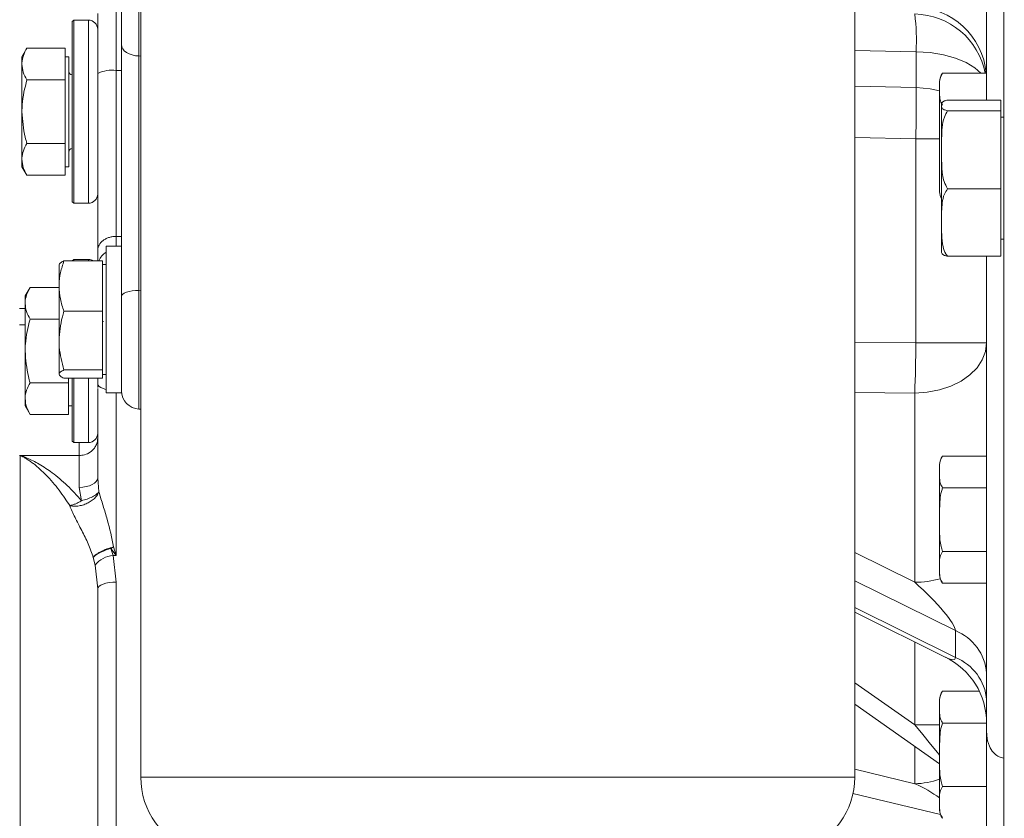
# Model space of a CAD drawing. Units: millimetres. Extents: x 11 to 1180, y 5 to 832.
# Drawn here: x 896 to 936, y 303 to 336 of the extents above; entities that cross this region are included whole.
import ezdxf

# ---------------------------------------------------------------- set-up
doc = ezdxf.new("R2010")
doc.units = ezdxf.units.MM

msp = doc.modelspace()

# ---------------------------------------------------------------- linework, layer by layer
at = {"color": 7, "linetype": 'Continuous', "lineweight": 15}
for p, q in [((900.663868, 368.525912), (900.663868, 304.738927)), ((929.873869, 304.738927), (929.873869, 368.525912)), ((935.974619, 350.126619), (935.974619, 277.10162)), ((900.592175, 341.298974), (900.592175, 334.236763)), ((899.871618, 334.704268), (899.871618, 340.831468)), ((935.271619, 339.561933), (935.271619, 332.430368)), ((899.664868, 333.644215), (899.664868, 336.692743)), ((897.922431, 335.705618), (897.858929, 335.642118)), ((897.858929, 331.959118), (897.858929, 335.642118)), ((898.521871, 335.705618), (897.922431, 335.705618)), ((897.922431, 335.705618), (897.922431, 331.959118)), ((896.003642, 334.557194), (895.802681, 334.209118)), ((897.577677, 334.557194), (896.003642, 334.557194)), ((897.577677, 334.557194), (897.577677, 333.907675)), ((899.871618, 325.020005), (899.871618, 334.704268)), ((932.389398, 332.942213), (932.389398, 334.412661)), ((895.802681, 334.209118), (895.802681, 333.907675)), ((897.72768, 334.209118), (897.577677, 334.209118)), ((897.72768, 334.209118), (897.72768, 329.709118)), ((900.592175, 334.236763), (900.592175, 324.649951)), ((895.802681, 331.959118), (895.802681, 333.907675)), ((897.577677, 333.907675), (897.577677, 333.258156)), ((899.664868, 326.856217), (899.664868, 333.644215)), ((897.577677, 333.258156), (896.003642, 333.258156)), ((897.577677, 333.258156), (897.577677, 331.959118)), ((898.902867, 326.299442), (898.902867, 333.521652)), ((933.346619, 332.878925), (933.346619, 333.180368)), ((933.47162, 333.528445), (935.271619, 333.528445)), ((933.346619, 332.878925), (933.346619, 330.930369)), ((933.674619, 332.432586), (935.849619, 332.432586)), ((935.849619, 332.432586), (935.849619, 331.998317)), ((895.802681, 331.959118), (895.802681, 330.010561)), ((897.577677, 331.959118), (897.577677, 330.66008)), ((897.858929, 328.276118), (897.858929, 331.959118)), ((897.922431, 331.959118), (897.922431, 328.212618)), ((933.424619, 327.446955), (933.424619, 332.20322)), ((933.674619, 331.998317), (935.849619, 331.998317)), ((935.849619, 331.998317), (935.849619, 328.804849)), ((935.974619, 331.739118), (935.849619, 331.739118)), ((932.376318, 322.504442), (932.376318, 330.848679)), ((933.346619, 328.981811), (933.346619, 330.930369)), ((897.577677, 330.66008), (896.003642, 330.66008)), ((897.577677, 330.66008), (897.577677, 330.010561)), ((895.802681, 330.010561), (895.802681, 329.709118)), ((897.577677, 330.010561), (897.577677, 329.361042)), ((895.802681, 329.709118), (896.003642, 329.361042)), ((897.577677, 329.709118), (897.72768, 329.709118)), ((897.577677, 329.361042), (896.003642, 329.361042)), ((933.346619, 328.680368), (933.346619, 328.981811)), ((933.674619, 328.804849), (935.849619, 328.804849)), ((935.849619, 328.804849), (935.849619, 326.045651)), ((897.858929, 328.276118), (897.922431, 328.212618)), ((897.922431, 328.212618), (898.521871, 328.212618)), ((933.424619, 326.275017), (933.424619, 327.446955)), ((899.871618, 326.856217), (899.664868, 326.856217)), ((935.849619, 326.739118), (935.974619, 326.739118)), ((899.871618, 326.455369), (899.246619, 326.455369)), ((899.246619, 322.306221), (899.246619, 326.455369)), ((897.922431, 325.915618), (897.862096, 325.855284)), ((898.521871, 325.915618), (897.922431, 325.915618)), ((897.922431, 325.915618), (897.922431, 325.855284)), ((898.902867, 325.855284), (898.902867, 326.299442)), ((933.674619, 326.045651), (935.849619, 326.045651)), ((935.271619, 326.045651), (935.271619, 306.585683)), ((897.321619, 324.824375), (897.321619, 325.705368)), ((899.09662, 325.855284), (897.52258, 325.855284)), ((899.09662, 325.855284), (899.09662, 324.824375)), ((899.246619, 325.705368), (899.09662, 325.705368)), ((896.134891, 324.767195), (895.93393, 324.419118)), ((897.321619, 324.767195), (896.134891, 324.767195)), ((897.321619, 324.824375), (897.321619, 322.593508)), ((899.09662, 324.824375), (899.09662, 323.793466)), ((899.871618, 322.306221), (899.871618, 325.020005)), ((895.93393, 324.419118), (895.93393, 324.117675)), ((895.93393, 323.901119), (895.702318, 323.901119)), ((895.93393, 322.169119), (895.93393, 324.117675)), ((899.09662, 323.793466), (897.52258, 323.793466)), ((899.09662, 323.793466), (899.09662, 322.593508)), ((897.321619, 323.468156), (896.134891, 323.468156)), ((899.142918, 323.376421), (899.09662, 323.370919)), ((897.321619, 322.593508), (897.321619, 321.2245)), ((899.09662, 322.593508), (899.09662, 321.39355)), ((899.246619, 320.455368), (899.246619, 322.306221)), ((899.871618, 320.455368), (899.871618, 322.306221)), ((932.376318, 322.504442), (935.271619, 322.504442)), ((895.93393, 322.169119), (895.93393, 320.220561)), ((899.09662, 321.39355), (897.52258, 321.39355)), ((899.09662, 321.39355), (899.09662, 321.2245)), ((899.09662, 321.2245), (899.09662, 321.055452)), ((899.09662, 321.205369), (899.246619, 321.205369)), ((897.70893, 320.87008), (896.134891, 320.87008)), ((899.09662, 321.055452), (897.52258, 321.055452)), ((897.70893, 321.055452), (897.70893, 320.87008)), ((897.70893, 320.87008), (897.70893, 320.220561)), ((897.858929, 318.486118), (897.858929, 321.055452)), ((897.922431, 321.055452), (897.922431, 318.422618)), ((898.902867, 320.821266), (898.902867, 321.055452)), ((898.902867, 320.669117), (898.902867, 321.055452)), ((898.902867, 320.632706), (898.902867, 316.98656)), ((899.246619, 320.455368), (899.871618, 320.455368)), ((932.331671, 312.705907), (932.331671, 320.445058)), ((895.93393, 320.220561), (895.93393, 319.919118)), ((895.93393, 319.919118), (896.134891, 319.571042)), ((897.70893, 320.220561), (897.70893, 319.571042)), ((897.70893, 319.919118), (897.858929, 319.919118)), ((897.70893, 319.571042), (896.134891, 319.571042)), ((900.592175, 319.794928), (900.663868, 319.792111)), ((897.858929, 318.486118), (897.922431, 318.422618)), ((897.922431, 318.422618), (898.521871, 318.422618)), ((895.702631, 317.891375), (895.713397, 317.891375)), ((895.72787, 317.890326), (895.713397, 317.891375)), ((895.742339, 317.891375), (898.14087, 317.891375)), ((898.14087, 316.588915), (898.14087, 317.891375)), ((933.47162, 317.865944), (935.271619, 317.865944)), ((933.346619, 317.216425), (933.346619, 317.517868)), ((933.346619, 317.216425), (933.346619, 315.267867)), ((898.902867, 316.98656), (898.953583, 316.408458)), ((898.242295, 316.044626), (898.14087, 316.588915)), ((933.47162, 316.566906), (935.271619, 316.566906)), ((933.346619, 313.319311), (933.346619, 315.267867)), ((899.437491, 314.088448), (899.55118, 314.152858)), ((899.437491, 314.088448), (899.534747, 313.807485)), ((899.664868, 313.807485), (899.437491, 314.088448)), ((899.55118, 314.152858), (899.664868, 313.807485)), ((933.47162, 313.968831), (935.271619, 313.968831)), ((898.797933, 313.411514), (898.719501, 313.716014)), ((899.534747, 313.807485), (899.664868, 312.71235)), ((899.534747, 313.807485), (899.664868, 313.807485)), ((898.902867, 312.442453), (898.797933, 313.411514)), ((933.346619, 313.017868), (933.346619, 313.319311)), ((899.664868, 312.71235), (899.664868, 301.600515)), ((933.47162, 312.669792), (935.271619, 312.669792)), ((929.873869, 311.481456), (933.602757, 309.635204)), ((933.992348, 309.631792), (933.992348, 310.728843)), ((933.47162, 308.248444), (934.974479, 308.248444)), ((933.346619, 307.598925), (933.346619, 307.900368)), ((933.346619, 305.285527), (929.873869, 307.717171)), ((933.346619, 307.598925), (933.346619, 305.650367)), ((933.47162, 306.949406), (935.271619, 306.949406)), ((935.271619, 301.167867), (935.271619, 306.585683)), ((933.346619, 303.70181), (933.346619, 305.650367)), ((933.47162, 304.351329), (935.271619, 304.351329)), ((933.346619, 303.400367), (933.346619, 303.70181))]:
    msp.add_line(p, q, dxfattribs=at)
at = {"color": 8, "linetype": 'Continuous', "lineweight": 15}
for p, q in [((898.521871, 331.959118), (898.521871, 335.705618)), ((932.389398, 334.412661), (929.873869, 334.460598)), ((900.592175, 334.236763), (900.663868, 334.235006)), ((899.664868, 333.644215), (899.871618, 333.644215)), ((929.873869, 332.999471), (932.389398, 332.942213)), ((898.521871, 328.212618), (898.521871, 331.959118)), ((932.376318, 330.848679), (929.873869, 330.900216)), ((933.346619, 330.848679), (932.376318, 330.848679)), ((899.664868, 326.455369), (899.664868, 326.856217)), ((898.521871, 325.855284), (898.521871, 325.915618)), ((900.592175, 324.649951), (900.663868, 324.650872)), ((900.592175, 324.649951), (900.592175, 319.794928)), ((895.702631, 323.234227), (895.93393, 323.234227)), ((929.873869, 322.524004), (932.376318, 322.504442)), ((898.521871, 318.422618), (898.521871, 321.055452)), ((899.664868, 313.807485), (899.664868, 320.455368)), ((932.331671, 320.445058), (929.873869, 320.464271)), ((898.14087, 317.891375), (898.14087, 318.422618)), ((895.72787, 297.984268), (895.72787, 317.890326)), ((929.873869, 313.922818), (932.331671, 312.705907)), ((933.992348, 310.728843), (929.873869, 312.767991)), ((929.873869, 311.670939), (933.992348, 309.631792)), ((932.331671, 306.879827), (932.331671, 310.264545)), ((929.873869, 308.600799), (932.331671, 306.879827)), ((929.894174, 307.702954), (929.873869, 307.702866)), ((932.331671, 304.467543), (932.331671, 305.996201)), ((929.873869, 305.05615), (932.331671, 304.467543)), ((900.663868, 304.738927), (929.873869, 304.738927)), ((933.380914, 303.209706), (929.801915, 304.066825))]:
    msp.add_line(p, q, dxfattribs=at)
at = {"color": 7, "linetype": 'Continuous', "lineweight": 15, "flags": 128}
for points in [[(899.871618, 334.704268), (899.88532, 334.615246), (899.925925, 334.529476), (899.991949, 334.450092), (900.080979, 334.379996), (900.189761, 334.321748), (900.314328, 334.277476), (900.450118, 334.248799), (900.592175, 334.236763)], [(899.871618, 324.405379), (899.88532, 324.45195), (899.925925, 324.496821), (899.991949, 324.538349), (900.080979, 324.57502), (900.189761, 324.605492), (900.314328, 324.628653), (900.450118, 324.643656), (900.592175, 324.649951)], [(935.271619, 322.504442), (935.227194, 322.151275), (935.095233, 321.808568), (934.879647, 321.48647), (934.586819, 321.194521), (934.225421, 320.941369), (933.806158, 320.734509), (933.341447, 320.58007), (932.845051, 320.482624), (932.331671, 320.445058)], [(898.902867, 316.98656), (898.888227, 316.908984), (898.844865, 316.834387), (898.774449, 316.765641), (898.679685, 316.705382), (898.564212, 316.655929), (898.432475, 316.619183), (898.289528, 316.596556), (898.14087, 316.588915)], [(899.664868, 312.71235), (899.51621, 312.707164), (899.373264, 312.691805), (899.241526, 312.666864), (899.126053, 312.633299), (899.031289, 312.592399), (898.960874, 312.545738), (898.917511, 312.495108), (898.902867, 312.442453)]]:
    msp.add_lwpolyline(points, dxfattribs=at)
at = {"color": 8, "linetype": 'Continuous', "lineweight": 15, "flags": 128}
for points in [[(935.031208, 333.528445), (934.790301, 333.748447), (934.43418, 333.966696), (933.999043, 334.148055), (933.500791, 334.285897), (932.957627, 334.375186), (932.389398, 334.412661)], [(933.346619, 332.804697), (932.957627, 332.888315), (932.389398, 332.942213)], [(899.246619, 320.59566), (899.241526, 320.596854), (899.126053, 320.630421), (899.031289, 320.671319), (898.960874, 320.717982), (898.917511, 320.768612), (898.902867, 320.821266)], [(933.346619, 305.629111), (933.258589, 305.737591), (932.971503, 306.091367), (932.658699, 306.476834), (932.331671, 306.879827)]]:
    msp.add_lwpolyline(points, dxfattribs=at)
at = {"color": 8, "linetype": 'Continuous', "lineweight": 15}
for centre, radius, start, end in [((932.272244, 333.24375), 2.99943, 5.4464982, 88.8647294), ((932.272111, 332.956182), 2.99964, 10.998148, 88.8622636), ((899.622819, 325.58897), 0.72542, 121.2381703, 158.4621061), ((932.287038, 316.882013), 4.176345, 270.6123434, 285.0745952), ((932.310027, 212.316604), 94.563225, 89.37191686, 89.98688552), ((932.275421, 307.658898), 3.191851, 271.0097811, 289.609276)]:
    msp.add_arc(centre, radius, start, end, dxfattribs=at)
at = {"color": 7, "linetype": 'Continuous', "lineweight": 15}
for centre, radius, start, end in [((898.521869, 335.324618), 0.381, 0, 90), ((922.819815, 334.826906), 9.578545, 357.521345, 6.7649794), ((897.877679, 333.609118), 0.15, 180, 262.8192442), ((899.479298, 332.367899), 1.289736, 81.7274531, 116.5473521), ((933.893747, 333.180368), 0.547128, 140.4877045, 180), ((867.371596, 332.301637), 65.020958, 358.71956222, 0.56447749), ((934.049619, 332.20322), 0.625, 174.4842771, 180), ((897.877679, 330.309118), 0.15, 97.1807558, 180), ((898.521869, 328.593618), 0.381, 270, 0), ((933.893747, 328.680368), 0.547128, 180, 211.6069903), ((898.521869, 325.534618), 0.381, 57.3139737, 90), ((934.049619, 326.275017), 0.625, 180, 185.5105314), ((866.512256, 322.902174), 65.865263, 357.86207397, 359.65401341), ((900.621619, 320.54435), 0.75, 180, 267.75), ((898.521869, 318.803618), 0.381, 270, 0), ((933.893747, 317.517868), 0.547128, 140.4877045, 180), ((899.635064, 312.737309), 1.074868, 95.3551448, 141.1528174), ((933.893747, 313.017868), 0.547128, 180, 219.4901617), ((933.235998, 308.832286), 2.041812, 4.4626978, 68.2578), ((932.271619, 306.946697), 3, 0, 63.9164006), ((933.235993, 307.735231), 2.041817, 4.462787, 68.2577108), ((933.893747, 307.900368), 0.547128, 140.4877045, 180), ((903.838869, 304.738928), 3.175, 180, 252.0173526), ((926.698869, 304.738928), 3.175, 287.9826474, 360), ((933.893747, 303.400368), 0.547128, 180, 219.4901617)]:
    msp.add_arc(centre, radius, start, end, dxfattribs=at)
msp.add_ellipse((932.271619, 312.228227), major_axis=(1.699811, -1.563598), ratio=0.171076368, start_param=0.156087242, end_param=1.691976984, dxfattribs=at)
at = {"color": 8, "linetype": 'Continuous', "lineweight": 15}
for centre, major_axis, ratio, start_param, end_param in [((932.271619, 311.131175), (1.699811, -1.563598), 0.171076368, 5.764434989, 6.439272549), ((932.271619, 303.788514), (1.697442, -0.830977), 0.339522554, 1.060710501, 1.700596154)]:
    msp.add_ellipse(centre, major_axis=major_axis, ratio=ratio, start_param=start_param, end_param=end_param, dxfattribs=at)
at = {"color": 7, "linetype": 'Continuous', "lineweight": 15}
for points, knots in [([(898.902867, 333.521652), (898.902867, 333.78725), (898.902867, 334.327816), (898.902867, 335.041058), (898.902867, 335.629761), (898.902867, 335.864706), (898.902867, 335.980143)], [0, 0, 0, 0, 0.245666354, 0.499999965, 0.754331793, 1, 1, 1, 1]), ([(895.802681, 333.907675), (895.80292, 333.923071), (895.804729, 334.039667), (895.848628, 334.259483), (895.951656, 334.457353), (896.003642, 334.557194)], [0, 0, 0, 0, 0.070087238, 0.530784816, 1, 1, 1, 1]), ([(896.003642, 333.258156), (895.947473, 333.363641), (895.834106, 333.576544), (895.813219, 333.796632), (895.802681, 333.907675)], [0, 0, 0, 0, 0.495459466, 1, 1, 1, 1]), ([(895.802681, 331.959118), (895.804682, 332.05597), (895.813763, 332.495476), (895.920458, 332.924036), (896.003642, 333.258156)], [0, 0, 0, 0, 0.220364013, 1, 1, 1, 1]), ([(933.47162, 333.528445), (933.432492, 333.454985), (933.319586, 333.243012), (933.335936, 333.022814), (933.346619, 332.878925)], [0, 0, 0, 0, 0.346550526, 1, 1, 1, 1]), ([(933.346619, 332.878925), (933.346162, 332.774178), (933.345461, 332.613235), (933.370841, 332.393776), (933.437781, 332.284597), (933.47162, 332.229407)], [0, 0, 0, 0, 0.479641819, 0.736957648, 1, 1, 1, 1]), ([(933.674619, 332.432586), (933.626081, 332.42077), (933.505675, 332.39146), (933.447166, 332.338265), (933.416528, 332.244899), (933.418531, 332.145172), (933.474895, 332.048624), (933.621711, 332.011643), (933.674619, 331.998317)], [0, 0, 0, 0, 0.089400132, 0.221772671, 0.357470275, 0.722482494, 0.89999126, 1, 1, 1, 1]), ([(896.003642, 330.66008), (895.980321, 330.743105), (895.861551, 331.165942), (895.828911, 331.605704), (895.802681, 331.959118)], [0, 0, 0, 0, 0.1963529843, 1, 1, 1, 1]), ([(933.674619, 331.998317), (933.626081, 331.911429), (933.505675, 331.695889), (933.447167, 331.304715), (933.416528, 330.618133), (933.41853, 329.884772), (933.474895, 329.174794), (933.621711, 328.90285), (933.674619, 328.804849)], [0, 0, 0, 0, 0.089400121, 0.221773794, 0.35747077, 0.722483634, 0.899991282, 1, 1, 1, 1]), ([(895.802681, 330.010561), (895.80292, 330.025957), (895.804729, 330.142543), (895.848629, 330.362373), (895.951656, 330.56024), (896.003642, 330.66008)], [0, 0, 0, 0, 0.070092049, 0.530784786, 1, 1, 1, 1]), ([(896.003642, 329.361042), (895.947473, 329.466527), (895.834106, 329.67943), (895.813219, 329.899518), (895.802681, 330.010561)], [0, 0, 0, 0, 0.495459466, 1, 1, 1, 1]), ([(933.674619, 328.804849), (933.627637, 328.732968), (933.511208, 328.55484), (933.450941, 328.231352), (933.425354, 327.843633), (933.425761, 327.407102), (933.425569, 326.926536), (933.462803, 326.494196), (933.56288, 326.195872), (933.650887, 326.077556), (933.674619, 326.045651)], [0, 0, 0, 0, 0.085785595, 0.212588109, 0.342628844, 0.499986521, 0.67655212, 0.853949926, 0.960616623, 1, 1, 1, 1]), ([(898.902867, 326.299442), (898.913088, 326.368961), (898.933994, 326.511156), (899.079762, 326.670221), (899.242627, 326.767636), (899.378765, 326.819072), (899.520713, 326.850416), (899.61719, 326.854299), (899.664868, 326.856217)], [0, 0, 0, 0, 0.255182473, 0.521952693, 0.653296544, 0.775441078, 0.889024712, 1, 1, 1, 1]), ([(933.674619, 326.045651), (933.625993, 326.057465), (933.505367, 326.086772), (933.449141, 326.139996), (933.427312, 326.184689), (933.429974, 326.210025), (933.430528, 326.215289)], [0, 0, 0, 0, 0.22744883, 0.564226679, 0.909464092, 1, 1, 1, 1]), ([(897.321619, 324.824375), (897.32186, 324.848811), (897.323679, 325.033861), (897.367563, 325.382764), (897.470593, 325.696818), (897.52258, 325.855284)], [0, 0, 0, 0, 0.070090191, 0.530784839, 1, 1, 1, 1]), ([(897.52258, 325.855284), (897.466412, 325.82783), (897.353044, 325.772418), (897.332158, 325.715136), (897.321619, 325.686235)], [0, 0, 0, 0, 0.495458299, 1, 1, 1, 1]), ([(895.93393, 324.117675), (895.934169, 324.133071), (895.935978, 324.249663), (895.979878, 324.469484), (896.082905, 324.667354), (896.134891, 324.767195)], [0, 0, 0, 0, 0.070089767, 0.530784689, 1, 1, 1, 1]), ([(897.52258, 323.793466), (897.466412, 323.96089), (897.353044, 324.298808), (897.332158, 324.648128), (897.321619, 324.824375)], [0, 0, 0, 0, 0.495457756, 1, 1, 1, 1]), ([(896.134891, 323.468156), (896.078722, 323.573641), (895.965355, 323.786544), (895.944468, 324.006632), (895.93393, 324.117675)], [0, 0, 0, 0, 0.495459466, 1, 1, 1, 1]), ([(897.321619, 322.593508), (897.34785, 322.919967), (897.38049, 323.326188), (897.499259, 323.716773), (897.52258, 323.793466)], [0, 0, 0, 0, 0.803646794, 1, 1, 1, 1]), ([(895.93393, 322.169119), (895.935933, 322.26597), (895.945021, 322.705476), (896.051711, 323.134036), (896.134891, 323.468156)], [0, 0, 0, 0, 0.220363935, 1, 1, 1, 1]), ([(897.52258, 321.39355), (897.4394, 321.702187), (897.33271, 322.098059), (897.323622, 322.504044), (897.321619, 322.593508)], [0, 0, 0, 0, 0.779635839, 1, 1, 1, 1]), ([(896.134891, 320.87008), (896.11157, 320.953105), (895.992801, 321.375942), (895.960161, 321.815705), (895.93393, 322.169119)], [0, 0, 0, 0, 0.196353259, 1, 1, 1, 1]), ([(897.321619, 321.2245), (897.32186, 321.228507), (897.323679, 321.258852), (897.367563, 321.316068), (897.470593, 321.367565), (897.52258, 321.39355)], [0, 0, 0, 0, 0.07009009, 0.530783861, 1, 1, 1, 1]), ([(897.52258, 321.055452), (897.466412, 321.082907), (897.353044, 321.13832), (897.332158, 321.1956), (897.321619, 321.2245)], [0, 0, 0, 0, 0.495458435, 1, 1, 1, 1]), ([(895.93393, 320.220561), (895.934169, 320.235957), (895.935978, 320.35255), (895.979878, 320.572369), (896.082905, 320.770239), (896.134891, 320.87008)], [0, 0, 0, 0, 0.07009012, 0.53078469, 1, 1, 1, 1]), ([(896.134891, 319.571042), (896.078722, 319.676526), (895.965355, 319.889431), (895.944468, 320.109518), (895.93393, 320.220561)], [0, 0, 0, 0, 0.495457053, 1, 1, 1, 1]), ([(898.902867, 318.60287), (898.89811, 318.542479), (898.888906, 318.425626), (898.81972, 318.26692), (898.724017, 318.136281), (898.578238, 318.008957), (898.380643, 317.910534), (898.215217, 317.897316), (898.14087, 317.891375)], [0, 0, 0, 0, 0.162157326, 0.313766678, 0.454820272, 0.585307349, 0.813625688, 1, 1, 1, 1]), ([(897.755631, 315.846774), (897.689022, 315.950873), (897.549421, 316.169049), (897.320467, 316.484997), (897.064553, 316.803404), (896.804626, 317.087686), (896.537499, 317.344399), (896.320894, 317.524819), (896.139776, 317.657523), (896.028142, 317.732259), (895.940065, 317.786789), (895.883026, 317.820053), (895.840395, 317.843684), (895.806441, 317.861631), (895.779083, 317.875134), (895.756483, 317.884687), (895.742828, 317.888668), (895.733881, 317.890119), (895.729778, 317.890261), (895.72787, 317.890326)], [0, 0, 0, 0, 0.1088659859, 0.2281665542, 0.358056111, 0.4986178625, 0.6143245584, 0.7488599572, 0.8115243783, 0.8742954015, 0.908570629, 0.9371195471, 0.9551288909, 0.9685483245, 0.9842657256, 0.9921086498, 0.9966572318, 0.9984448391, 1, 1, 1, 1]), ([(895.727892, 317.890544), (895.727896, 317.890544), (895.730351, 317.890544), (895.734967, 317.891336), (895.739887, 317.891362), (895.742339, 317.891375)], [0, 0, 0, 0, 0.000761624, 0.501982286, 1, 1, 1, 1]), ([(895.742339, 317.891375), (895.758266, 317.887502), (895.863377, 317.861939), (896.021307, 317.787754), (896.263347, 317.677695), (896.517002, 317.537887), (896.776765, 317.376441), (897.164244, 317.102616), (897.662618, 316.689032), (898.049377, 316.259086), (898.242295, 316.044626)], [0, 0, 0, 0, 0.015667249, 0.103394801, 0.196779735, 0.291355351, 0.401232822, 0.501481562, 0.75133545, 1, 1, 1, 1]), ([(933.47162, 317.865944), (933.432492, 317.792485), (933.319586, 317.580512), (933.335936, 317.360314), (933.346619, 317.216425)], [0, 0, 0, 0, 0.346550526, 1, 1, 1, 1]), ([(933.346619, 317.216425), (933.346162, 317.111678), (933.34546, 316.950736), (933.370842, 316.731274), (933.437781, 316.622096), (933.47162, 316.566906)], [0, 0, 0, 0, 0.47964195, 0.736954952, 1, 1, 1, 1]), ([(897.755631, 315.846774), (897.805266, 315.835345), (897.906321, 315.812078), (898.091369, 315.820361), (898.284721, 315.861224), (898.473248, 315.93322), (898.646212, 316.030715), (898.792304, 316.149012), (898.902877, 316.279333), (898.936881, 316.365926), (898.953583, 316.408458)], [0, 0, 0, 0, 0.122793855, 0.249999865, 0.377205137, 0.499999879, 0.622794083, 0.749998858, 0.877206593, 1, 1, 1, 1]), ([(898.242295, 316.044626), (898.320078, 316.06567), (898.479924, 316.108915), (898.696075, 316.20306), (898.868484, 316.307671), (898.925728, 316.375467), (898.953583, 316.408458)], [0, 0, 0, 0, 0.24330413, 0.499999427, 0.756693096, 1, 1, 1, 1]), ([(898.953583, 316.408458), (899.008748, 316.218646), (899.119108, 315.838915), (899.364864, 315.081924), (899.476647, 314.524518), (899.55118, 314.152858)], [0, 0, 0, 0, 0.249838363, 0.499816313, 1, 1, 1, 1]), ([(933.47162, 316.566906), (933.463177, 316.545016), (933.37392, 316.313588), (933.345179, 315.867928), (933.346168, 315.456104), (933.346619, 315.267867)], [0, 0, 0, 0, 0.053674397, 0.567452231, 1, 1, 1, 1]), ([(898.242295, 316.044626), (898.194738, 316.017446), (898.1027, 315.964845), (897.970983, 315.905744), (897.851831, 315.863179), (897.787448, 315.8522), (897.755631, 315.846774)], [0, 0, 0, 0, 0.258354568, 0.499995677, 0.752904524, 1, 1, 1, 1]), ([(898.719501, 313.716014), (898.689202, 313.810635), (898.628721, 313.999514), (898.515228, 314.278655), (898.388688, 314.554765), (898.249491, 314.831371), (898.109297, 315.099255), (897.923949, 315.449578), (897.823525, 315.686557), (897.755631, 315.846774)], [0, 0, 0, 0, 0.125167313, 0.24985608, 0.374886401, 0.50018874, 0.630449212, 0.750153454, 1, 1, 1, 1]), ([(933.346619, 315.267867), (933.346513, 315.085927), (933.346301, 314.721049), (933.366528, 314.278587), (933.448603, 314.036672), (933.47162, 313.968831)], [0, 0, 0, 0, 0.417126318, 0.836541772, 1, 1, 1, 1]), ([(899.55118, 314.152858), (899.45984, 314.127684), (899.316218, 314.088101), (899.135913, 314.01492), (899.007464, 313.953212), (898.899563, 313.890611), (898.782714, 313.80761), (898.744543, 313.752299), (898.719501, 313.716014)], [0, 0, 0, 0, 0.239634345, 0.376801485, 0.500013866, 0.631291354, 0.758118519, 1, 1, 1, 1]), ([(899.437491, 314.088448), (899.355584, 314.06264), (899.186574, 314.009388), (898.962697, 313.908056), (898.790033, 313.804032), (898.742795, 313.745083), (898.719501, 313.716014)], [0, 0, 0, 0, 0.242315142, 0.499998485, 0.753437883, 1, 1, 1, 1]), ([(933.47162, 313.968831), (933.432492, 313.895371), (933.319586, 313.683398), (933.335936, 313.4632), (933.346619, 313.319311)], [0, 0, 0, 0, 0.346550526, 1, 1, 1, 1]), ([(933.346619, 313.319311), (933.346162, 313.214564), (933.345461, 313.053622), (933.370841, 312.83416), (933.437781, 312.724982), (933.47162, 312.669792)], [0, 0, 0, 0, 0.479641907, 0.736958041, 1, 1, 1, 1]), ([(898.902867, 301.330621), (898.902867, 301.403377), (898.902867, 301.548871), (898.902867, 301.897796), (898.902867, 302.340433), (898.902867, 302.883883), (898.902867, 303.511924), (898.902867, 304.20711), (898.902867, 304.955239), (898.902867, 305.746108), (898.902867, 306.573899), (898.902867, 307.434847), (898.902867, 308.31874), (898.902867, 309.212143), (898.902867, 310.091004), (898.902867, 310.930116), (898.902867, 311.723805), (898.902867, 312.202898), (898.902867, 312.442453)], [0, 0, 0, 0, 0.06153902, 0.123064218, 0.186281565, 0.249999943, 0.313718281, 0.376935824, 0.438472375, 0.499999974, 0.56153677, 0.623064275, 0.686281612, 0.75000007, 0.813718615, 0.876935842, 0.938465615, 1, 1, 1, 1]), ([(933.47162, 308.248444), (933.432492, 308.174985), (933.319586, 307.963011), (933.335935, 307.742813), (933.346619, 307.598925)], [0, 0, 0, 0, 0.346549921, 1, 1, 1, 1]), ([(933.346619, 307.598925), (933.346162, 307.494177), (933.34546, 307.333235), (933.370841, 307.113775), (933.437781, 307.004596), (933.47162, 306.949406)], [0, 0, 0, 0, 0.479641933, 0.73695615, 1, 1, 1, 1]), ([(933.47162, 306.949406), (933.463177, 306.927516), (933.37392, 306.696087), (933.34518, 306.250427), (933.346168, 305.838604), (933.346619, 305.650367)], [0, 0, 0, 0, 0.053674398, 0.567453646, 1, 1, 1, 1]), ([(935.271619, 306.585683), (935.272953, 306.537892), (935.278463, 306.340363), (935.351785, 306.041598), (935.526644, 305.753199), (935.718159, 305.590569), (935.879415, 305.525981), (935.969745, 305.517573), (935.995444, 305.51518)], [0, 0, 0, 0, 0.1016297, 0.420051955, 0.640426529, 0.808025635, 0.945382941, 1, 1, 1, 1]), ([(933.346619, 305.650367), (933.346513, 305.468428), (933.346301, 305.103549), (933.366528, 304.661087), (933.448603, 304.419171), (933.47162, 304.351329)], [0, 0, 0, 0, 0.417124336, 0.836540636, 1, 1, 1, 1]), ([(933.47162, 304.351329), (933.432492, 304.27787), (933.319586, 304.065899), (933.335935, 303.845699), (933.346619, 303.70181)], [0, 0, 0, 0, 0.346549827, 1, 1, 1, 1]), ([(933.346619, 303.70181), (933.346162, 303.597064), (933.34546, 303.436124), (933.370841, 303.216661), (933.437781, 303.107481), (933.47162, 303.05229)], [0, 0, 0, 0, 0.479641131, 0.736956057, 1, 1, 1, 1])]:
    msp.add_open_spline(points, degree=3, knots=knots, dxfattribs=at)

doc.saveas('drawing.dxf')
